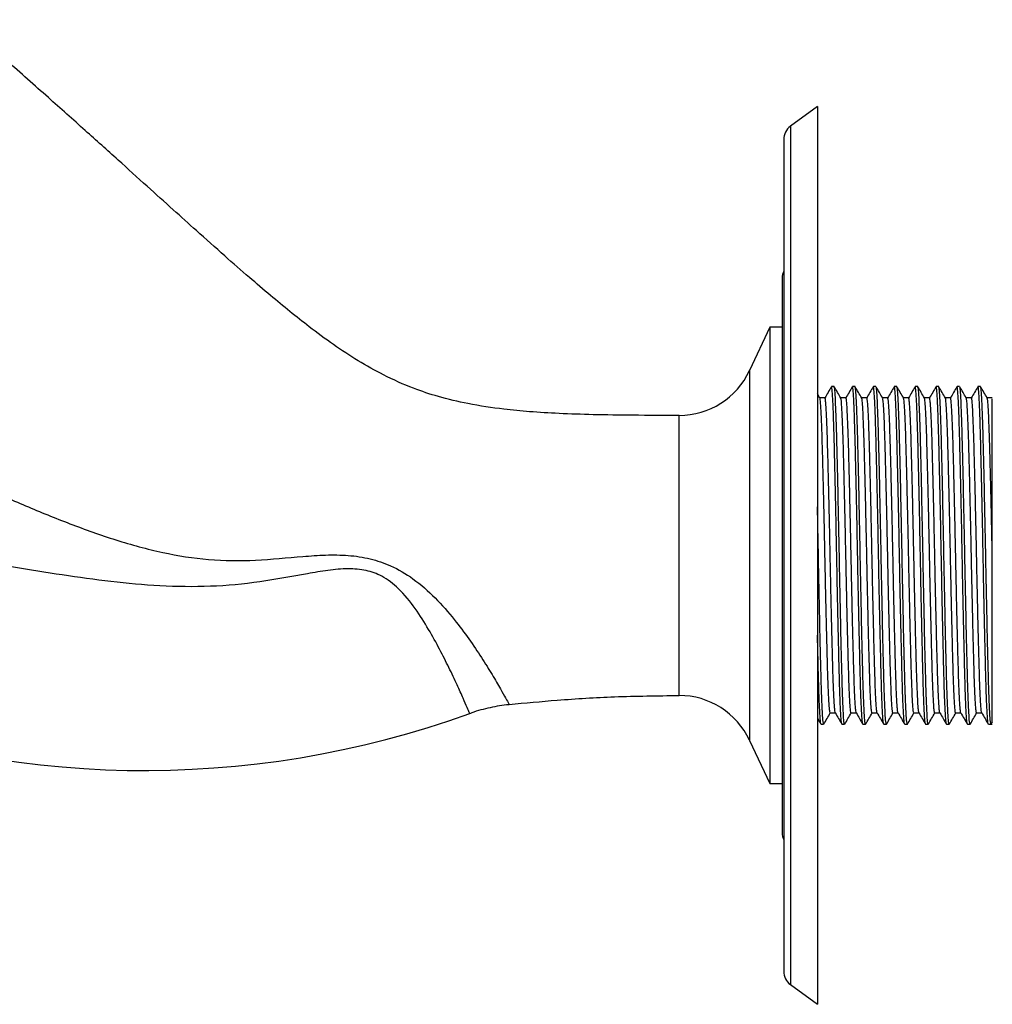
# Model space of a CAD drawing. Units: millimetres. Extents: x 5 to 995, y 5 to 995.
# Drawn here: x 191 to 250, y 455 to 515 of the extents above; entities that cross this region are included whole.
import ezdxf

# ---------------------------------------------------------------- set-up
doc = ezdxf.new("R2010")
doc.units = ezdxf.units.MM

msp = doc.modelspace()

# ---------------------------------------------------------------- linework, layer by layer
at = {"color": 7, "linetype": 'Continuous', "lineweight": 25}
for p, q in [((239.625, 509.532), (237.985, 508.336)), ((239.625, 509.532), (239.625, 482.282)), ((237.574, 507.528), (237.574, 457.036)), ((237.481, 499.124), (237.481, 465.44)), ((236.725, 496.132), (235.5, 493.506)), ((237.481, 496.132), (236.725, 496.132)), ((236.725, 496.132), (236.725, 468.432)), ((239.77, 491.839), (239.625, 492.09)), ((240.636, 492.532), (240.477, 492.532)), ((241.906, 492.532), (241.747, 492.532)), ((243.176, 492.532), (243.017, 492.532)), ((244.446, 492.532), (244.287, 492.532)), ((245.716, 492.532), (245.557, 492.532)), ((246.986, 492.532), (246.827, 492.532)), ((248.256, 492.532), (248.097, 492.532)), ((249.526, 492.532), (249.367, 492.532)), ((250.24, 491.845), (249.926, 491.845)), ((239.625, 482.282), (239.625, 455.032)), ((249.288, 472.72), (249.602, 472.72)), ((239.842, 472.032), (240.001, 472.032)), ((241.112, 472.032), (241.271, 472.032)), ((242.382, 472.032), (242.541, 472.032)), ((243.652, 472.032), (243.811, 472.032)), ((244.922, 472.032), (245.081, 472.032)), ((246.192, 472.032), (246.351, 472.032)), ((247.462, 472.032), (247.621, 472.032)), ((248.732, 472.032), (248.891, 472.032)), ((250.002, 472.032), (250.225, 472.032)), ((250.168, 472.038), (250.237, 472.159)), ((235.5, 471.058), (236.725, 468.432)), ((236.725, 468.432), (237.481, 468.432)), ((237.985, 456.228), (239.625, 455.032))]:
    msp.add_line(p, q, dxfattribs=at)
at = {"color": 8, "linetype": 'Continuous', "lineweight": 25}
for p, q in [((237.985, 508.336), (237.985, 482.282)), ((235.5, 493.506), (235.5, 471.058)), ((231.225, 473.782), (231.225, 490.782)), ((237.985, 482.282), (237.985, 456.228))]:
    msp.add_line(p, q, dxfattribs=at)
at = {"color": 7, "linetype": 'Continuous', "lineweight": 25}
for centre, radius, start, end in [((238.574, 507.528), 1, 126.09828, 180), ((238.481, 499.124), 1, 155.08609, 180), ((231.225, 495.499), 4.717, 270, 335), ((198.763, 527.225), 58, 248.01452, 289.90933), ((231.225, 469.065), 4.717, 25, 90), ((238.481, 465.44), 1, 180, 204.91391), ((238.574, 457.036), 1, 180, 233.90172)]:
    msp.add_arc(centre, radius, start, end, dxfattribs=at)
for points, knots in [([(231.225, 490.782), (230.287, 490.783), (228.546, 490.786), (226.114, 490.82), (224.025, 490.889), (222.218, 490.996), (220.37, 491.171), (218.514, 491.448), (216.683, 491.882), (214.966, 492.453), (213.334, 493.18), (211.719, 494.09), (210.22, 495.08), (208.849, 496.092), (207.583, 497.094), (206.374, 498.095), (205.059, 499.22), (203.559, 500.536), (202.02, 501.909), (200.45, 503.322), (198.866, 504.752), (197.087, 506.356), (195.088, 508.153), (192.836, 510.163), (190.299, 512.409), (188.5, 513.979), (187.548, 514.809)], [0, 0, 0, 0, 0.054213, 0.100598, 0.140483, 0.175008, 0.205142, 0.247752, 0.283297, 0.313747, 0.352184, 0.386296, 0.420741, 0.455938, 0.484712, 0.514031, 0.546618, 0.584709, 0.629307, 0.665802, 0.706725, 0.752641, 0.804181, 0.862051, 0.927033, 1, 1, 1, 1]), ([(241.106, 472.082), (241.1, 472.082), (241.082, 472.084), (241.05, 472.472), (241.011, 473.223), (240.972, 474.312), (240.937, 475.67), (240.898, 477.266), (240.859, 479.053), (240.82, 480.946), (240.784, 482.875), (240.746, 484.788), (240.707, 486.628), (240.668, 488.304), (240.631, 489.759), (240.594, 490.953), (240.555, 491.855), (240.515, 492.382), (240.488, 492.589), (240.473, 492.51), (240.471, 492.496)], [0, 0, 0, 0, 0.027085, 0.087315, 0.148026, 0.208127, 0.267075, 0.327119, 0.387825, 0.448104, 0.507113, 0.566942, 0.627613, 0.68804, 0.747204, 0.806789, 0.867393, 0.927937, 0.98735, 1, 1, 1, 1]), ([(242.376, 472.082), (242.37, 472.082), (242.352, 472.084), (242.32, 472.472), (242.281, 473.223), (242.242, 474.312), (242.207, 475.67), (242.168, 477.266), (242.129, 479.053), (242.09, 480.946), (242.054, 482.875), (242.016, 484.788), (241.977, 486.628), (241.938, 488.304), (241.901, 489.759), (241.864, 490.953), (241.825, 491.855), (241.785, 492.382), (241.758, 492.589), (241.743, 492.51), (241.741, 492.496)], [0, 0, 0, 0, 0.027186, 0.08741, 0.148115, 0.20821, 0.267152, 0.32719, 0.38789, 0.448163, 0.507166, 0.566989, 0.627653, 0.688073, 0.747232, 0.806811, 0.867409, 0.927947, 0.987353, 1, 1, 1, 1]), ([(243.646, 472.082), (243.64, 472.082), (243.622, 472.083), (243.59, 472.472), (243.551, 473.223), (243.512, 474.312), (243.477, 475.67), (243.438, 477.266), (243.399, 479.053), (243.36, 480.946), (243.324, 482.875), (243.286, 484.788), (243.247, 486.628), (243.208, 488.304), (243.171, 489.759), (243.134, 490.953), (243.095, 491.855), (243.055, 492.382), (243.028, 492.589), (243.013, 492.51), (243.011, 492.497)], [0, 0, 0, 0, 0.027401, 0.087623, 0.148325, 0.208418, 0.267357, 0.327393, 0.38809, 0.448361, 0.507361, 0.567182, 0.627843, 0.688262, 0.747418, 0.806995, 0.86759, 0.928125, 0.987529, 1, 1, 1, 1]), ([(244.916, 472.081), (244.91, 472.082), (244.892, 472.083), (244.86, 472.472), (244.821, 473.223), (244.782, 474.312), (244.747, 475.67), (244.708, 477.266), (244.669, 479.053), (244.63, 480.946), (244.594, 482.875), (244.556, 484.788), (244.517, 486.628), (244.478, 488.304), (244.441, 489.759), (244.404, 490.953), (244.365, 491.855), (244.325, 492.382), (244.298, 492.589), (244.283, 492.511), (244.281, 492.497)], [0, 0, 0, 0, 0.027622, 0.087844, 0.148547, 0.208641, 0.26758, 0.327617, 0.388315, 0.448586, 0.507587, 0.567408, 0.628071, 0.688489, 0.747646, 0.807224, 0.867819, 0.928355, 0.98776, 1, 1, 1, 1]), ([(246.186, 472.081), (246.18, 472.082), (246.162, 472.083), (246.13, 472.472), (246.091, 473.223), (246.052, 474.312), (246.017, 475.67), (245.978, 477.266), (245.939, 479.053), (245.9, 480.946), (245.864, 482.875), (245.826, 484.788), (245.787, 486.628), (245.748, 488.304), (245.711, 489.759), (245.674, 490.953), (245.635, 491.855), (245.595, 492.381), (245.568, 492.589), (245.553, 492.511), (245.551, 492.498)], [0, 0, 0, 0, 0.027537, 0.087769, 0.148481, 0.208585, 0.267533, 0.327579, 0.388287, 0.448567, 0.507577, 0.567408, 0.62808, 0.688508, 0.747674, 0.807261, 0.867866, 0.928412, 0.987826, 1, 1, 1, 1]), ([(247.456, 472.081), (247.45, 472.082), (247.432, 472.083), (247.4, 472.472), (247.361, 473.223), (247.322, 474.312), (247.287, 475.67), (247.248, 477.266), (247.209, 479.053), (247.17, 480.946), (247.134, 482.875), (247.096, 484.788), (247.057, 486.628), (247.018, 488.304), (246.981, 489.759), (246.944, 490.953), (246.905, 491.855), (246.865, 492.382), (246.838, 492.589), (246.823, 492.511), (246.821, 492.497)], [0, 0, 0, 0, 0.027509, 0.087738, 0.148448, 0.208548, 0.267494, 0.327537, 0.388241, 0.448519, 0.507526, 0.567354, 0.628023, 0.688448, 0.747611, 0.807195, 0.867797, 0.92834, 0.987751, 1, 1, 1, 1]), ([(248.726, 472.081), (248.72, 472.082), (248.702, 472.083), (248.67, 472.472), (248.631, 473.223), (248.592, 474.312), (248.557, 475.67), (248.518, 477.266), (248.479, 479.053), (248.44, 480.946), (248.404, 482.875), (248.366, 484.788), (248.327, 486.628), (248.288, 488.304), (248.251, 489.759), (248.214, 490.953), (248.175, 491.855), (248.135, 492.382), (248.108, 492.589), (248.093, 492.511), (248.091, 492.498)], [0, 0, 0, 0, 0.02755, 0.087777, 0.148485, 0.208583, 0.267528, 0.327569, 0.388272, 0.448548, 0.507553, 0.567379, 0.628047, 0.68847, 0.747631, 0.807214, 0.867814, 0.928355, 0.987765, 1, 1, 1, 1]), ([(249.996, 472.081), (249.99, 472.082), (249.972, 472.083), (249.94, 472.472), (249.901, 473.223), (249.862, 474.312), (249.827, 475.67), (249.788, 477.266), (249.749, 479.053), (249.71, 480.946), (249.674, 482.875), (249.636, 484.788), (249.597, 486.628), (249.558, 488.304), (249.521, 489.759), (249.484, 490.953), (249.445, 491.855), (249.405, 492.381), (249.378, 492.589), (249.363, 492.511), (249.361, 492.498)], [0, 0, 0, 0, 0.027597, 0.087824, 0.148532, 0.208631, 0.267576, 0.327618, 0.388321, 0.448597, 0.507603, 0.56743, 0.628098, 0.688522, 0.747683, 0.807266, 0.867867, 0.928408, 0.987818, 1, 1, 1, 1]), ([(240.471, 492.526), (240.405, 492.412), (240.272, 492.182), (240.14, 491.953), (240.073, 491.838)], [0, 0, 0, 0, 0.500008, 1, 1, 1, 1]), ([(241.271, 472.034), (241.259, 472.067), (241.235, 472.134), (241.195, 472.691), (241.156, 473.568), (241.119, 474.753), (241.082, 476.198), (241.043, 477.867), (241.004, 479.702), (240.966, 481.613), (240.93, 483.543), (240.891, 485.438), (240.852, 487.232), (240.813, 488.836), (240.778, 490.204), (240.739, 491.303), (240.7, 492.073), (240.665, 492.491), (240.644, 492.493), (240.636, 492.494)], [0, 0, 0, 0, 0.058772, 0.119289, 0.179909, 0.239552, 0.29867, 0.359063, 0.419742, 0.479623, 0.538606, 0.598845, 0.659553, 0.719641, 0.778586, 0.83864, 0.899345, 0.959613, 1, 1, 1, 1]), ([(241.04, 491.839), (240.974, 491.953), (240.842, 492.182), (240.709, 492.411), (240.643, 492.526)], [0, 0, 0, 0, 0.4983921, 1, 1, 1, 1]), ([(241.741, 492.526), (241.675, 492.412), (241.542, 492.182), (241.41, 491.953), (241.343, 491.838)], [0, 0, 0, 0, 0.500008, 1, 1, 1, 1]), ([(242.541, 472.034), (242.529, 472.067), (242.505, 472.134), (242.465, 472.691), (242.426, 473.568), (242.389, 474.753), (242.352, 476.198), (242.313, 477.867), (242.274, 479.702), (242.236, 481.613), (242.2, 483.543), (242.161, 485.438), (242.122, 487.232), (242.083, 488.836), (242.048, 490.204), (242.009, 491.303), (241.97, 492.073), (241.935, 492.491), (241.914, 492.493), (241.906, 492.494)], [0, 0, 0, 0, 0.058772, 0.119289, 0.179909, 0.239552, 0.29867, 0.359063, 0.419742, 0.479623, 0.538606, 0.598845, 0.659553, 0.719641, 0.778586, 0.83864, 0.899345, 0.959613, 1, 1, 1, 1]), ([(242.31, 491.839), (242.244, 491.953), (242.111, 492.182), (241.979, 492.411), (241.913, 492.526)], [0, 0, 0, 0, 0.498625, 1, 1, 1, 1]), ([(243.011, 492.526), (242.945, 492.412), (242.812, 492.182), (242.68, 491.953), (242.614, 491.839)], [0, 0, 0, 0, 0.500008, 1, 1, 1, 1]), ([(243.811, 472.034), (243.799, 472.067), (243.775, 472.134), (243.735, 472.691), (243.696, 473.568), (243.659, 474.753), (243.622, 476.198), (243.583, 477.867), (243.544, 479.702), (243.506, 481.613), (243.47, 483.543), (243.431, 485.438), (243.392, 487.232), (243.353, 488.836), (243.318, 490.204), (243.279, 491.303), (243.24, 492.073), (243.205, 492.491), (243.184, 492.493), (243.176, 492.494)], [0, 0, 0, 0, 0.058772, 0.119289, 0.179909, 0.239552, 0.29867, 0.359063, 0.419742, 0.479623, 0.538606, 0.598845, 0.659553, 0.719641, 0.778586, 0.83864, 0.899345, 0.959613, 1, 1, 1, 1]), ([(243.58, 491.839), (243.514, 491.953), (243.381, 492.182), (243.249, 492.411), (243.183, 492.526)], [0, 0, 0, 0, 0.498857, 1, 1, 1, 1]), ([(244.281, 492.527), (244.215, 492.412), (244.082, 492.183), (243.95, 491.953), (243.884, 491.839)], [0, 0, 0, 0, 0.500007, 1, 1, 1, 1]), ([(245.081, 472.034), (245.069, 472.067), (245.045, 472.134), (245.005, 472.691), (244.966, 473.568), (244.929, 474.753), (244.892, 476.198), (244.853, 477.867), (244.814, 479.702), (244.776, 481.613), (244.74, 483.543), (244.701, 485.438), (244.662, 487.232), (244.623, 488.836), (244.588, 490.204), (244.549, 491.303), (244.51, 492.073), (244.475, 492.491), (244.454, 492.493), (244.446, 492.494)], [0, 0, 0, 0, 0.058772, 0.119289, 0.179909, 0.239552, 0.29867, 0.359063, 0.419742, 0.479623, 0.538606, 0.598845, 0.659553, 0.719641, 0.778586, 0.83864, 0.899345, 0.959613, 1, 1, 1, 1]), ([(244.85, 491.839), (244.784, 491.953), (244.651, 492.182), (244.519, 492.411), (244.453, 492.526)], [0, 0, 0, 0, 0.499087, 1, 1, 1, 1]), ([(245.551, 492.527), (245.485, 492.412), (245.352, 492.183), (245.22, 491.954), (245.154, 491.839)], [0, 0, 0, 0, 0.500007, 1, 1, 1, 1]), ([(246.351, 472.034), (246.339, 472.067), (246.315, 472.134), (246.275, 472.691), (246.236, 473.568), (246.199, 474.753), (246.162, 476.198), (246.123, 477.867), (246.084, 479.702), (246.046, 481.613), (246.01, 483.543), (245.971, 485.438), (245.932, 487.232), (245.893, 488.836), (245.858, 490.204), (245.819, 491.303), (245.78, 492.073), (245.745, 492.491), (245.724, 492.493), (245.716, 492.494)], [0, 0, 0, 0, 0.058772, 0.119289, 0.179909, 0.239552, 0.29867, 0.359063, 0.419742, 0.479623, 0.538606, 0.598845, 0.659553, 0.719641, 0.778586, 0.83864, 0.899345, 0.959613, 1, 1, 1, 1]), ([(246.12, 491.839), (246.054, 491.953), (245.921, 492.182), (245.789, 492.412), (245.723, 492.526)], [0, 0, 0, 0, 0.499316, 1, 1, 1, 1]), ([(246.821, 492.527), (246.755, 492.412), (246.622, 492.183), (246.49, 491.953), (246.424, 491.839)], [0, 0, 0, 0, 0.500008, 1, 1, 1, 1]), ([(247.621, 472.034), (247.609, 472.067), (247.585, 472.134), (247.545, 472.691), (247.506, 473.568), (247.469, 474.753), (247.432, 476.198), (247.393, 477.867), (247.354, 479.702), (247.316, 481.613), (247.28, 483.543), (247.241, 485.438), (247.202, 487.232), (247.163, 488.836), (247.128, 490.204), (247.089, 491.303), (247.05, 492.073), (247.015, 492.491), (246.994, 492.493), (246.986, 492.494)], [0, 0, 0, 0, 0.058772, 0.119289, 0.179909, 0.239552, 0.29867, 0.359063, 0.419742, 0.479623, 0.538606, 0.598845, 0.659553, 0.719641, 0.778586, 0.83864, 0.899345, 0.959613, 1, 1, 1, 1]), ([(247.39, 491.839), (247.324, 491.953), (247.191, 492.182), (247.059, 492.412), (246.993, 492.526)], [0, 0, 0, 0, 0.499544, 1, 1, 1, 1]), ([(248.091, 492.527), (248.025, 492.412), (247.892, 492.183), (247.76, 491.953), (247.694, 491.839)], [0, 0, 0, 0, 0.500008, 1, 1, 1, 1]), ([(248.891, 472.034), (248.879, 472.067), (248.855, 472.134), (248.815, 472.691), (248.776, 473.568), (248.739, 474.753), (248.702, 476.198), (248.663, 477.867), (248.624, 479.702), (248.586, 481.613), (248.55, 483.543), (248.511, 485.438), (248.472, 487.232), (248.433, 488.836), (248.398, 490.204), (248.359, 491.303), (248.32, 492.073), (248.285, 492.491), (248.264, 492.493), (248.256, 492.494)], [0, 0, 0, 0, 0.058772, 0.119289, 0.179909, 0.239552, 0.29867, 0.359063, 0.419742, 0.479623, 0.538606, 0.598845, 0.659553, 0.719641, 0.778586, 0.83864, 0.899345, 0.959613, 1, 1, 1, 1]), ([(248.66, 491.839), (248.594, 491.953), (248.461, 492.182), (248.329, 492.412), (248.263, 492.526)], [0, 0, 0, 0, 0.499769, 1, 1, 1, 1]), ([(249.361, 492.527), (249.295, 492.412), (249.162, 492.183), (249.03, 491.953), (248.964, 491.839)], [0, 0, 0, 0, 0.500008, 1, 1, 1, 1]), ([(250.161, 472.034), (250.149, 472.067), (250.125, 472.134), (250.085, 472.691), (250.046, 473.568), (250.009, 474.753), (249.972, 476.198), (249.933, 477.867), (249.894, 479.702), (249.856, 481.613), (249.82, 483.543), (249.781, 485.438), (249.742, 487.232), (249.703, 488.836), (249.668, 490.204), (249.629, 491.303), (249.59, 492.073), (249.555, 492.491), (249.534, 492.493), (249.526, 492.494)], [0, 0, 0, 0, 0.058772, 0.119289, 0.179909, 0.239552, 0.29867, 0.359063, 0.419742, 0.479623, 0.538606, 0.598845, 0.659553, 0.719641, 0.778586, 0.83864, 0.899345, 0.959613, 1, 1, 1, 1]), ([(249.93, 491.839), (249.864, 491.953), (249.731, 492.182), (249.599, 492.412), (249.533, 492.526)], [0, 0, 0, 0, 0.499992, 1, 1, 1, 1]), ([(240.08, 491.845), (240.028, 491.845), (239.923, 491.845), (239.818, 491.845), (239.766, 491.845)], [0, 0, 0, 0, 0.503456, 1, 1, 1, 1]), ([(240.398, 472.736), (240.395, 472.731), (240.385, 472.713), (240.366, 472.832), (240.34, 473.097), (240.313, 473.521), (240.287, 474.083), (240.262, 474.769), (240.238, 475.567), (240.213, 476.468), (240.188, 477.469), (240.161, 478.556), (240.135, 479.703), (240.109, 480.882), (240.085, 482.071), (240.061, 483.262), (240.035, 484.446), (240.009, 485.608), (239.983, 486.719), (239.957, 487.753), (239.932, 488.69), (239.908, 489.525), (239.883, 490.252), (239.857, 490.86), (239.831, 491.335), (239.805, 491.654), (239.784, 491.816), (239.773, 491.82), (239.77, 491.821)], [0, 0, 0, 0, 0.0130249, 0.0531322, 0.0938184, 0.134767, 0.1756491, 0.2161388, 0.2559342, 0.2958483, 0.3364174, 0.3773306, 0.4182605, 0.4588793, 0.4988734, 0.5386063, 0.5790384, 0.6198952, 0.6608521, 0.7015798, 0.7417599, 0.7814109, 0.8216866, 0.8624662, 0.903429, 0.9442453, 0.9845925, 1, 1, 1, 1]), ([(240.708, 472.728), (240.708, 472.728), (240.7, 472.718), (240.683, 472.836), (240.657, 473.095), (240.631, 473.521), (240.605, 474.082), (240.579, 474.769), (240.555, 475.567), (240.531, 476.468), (240.505, 477.469), (240.479, 478.556), (240.452, 479.703), (240.427, 480.882), (240.402, 482.071), (240.378, 483.262), (240.353, 484.446), (240.327, 485.608), (240.3, 486.719), (240.274, 487.753), (240.249, 488.69), (240.226, 489.525), (240.201, 490.252), (240.175, 490.86), (240.148, 491.334), (240.122, 491.656), (240.099, 491.828), (240.086, 491.829), (240.081, 491.829)], [0, 0, 0, 0, 0.001162, 0.041278, 0.081973, 0.122931, 0.163821, 0.20432, 0.244124, 0.284046, 0.324624, 0.365546, 0.406485, 0.447112, 0.487115, 0.526857, 0.567297, 0.608163, 0.649129, 0.689865, 0.730054, 0.769713, 0.809998, 0.850786, 0.891758, 0.932583, 0.972939, 1, 1, 1, 1]), ([(241.35, 491.845), (241.298, 491.845), (241.193, 491.845), (241.088, 491.845), (241.036, 491.845)], [0, 0, 0, 0, 0.503698, 1, 1, 1, 1]), ([(241.668, 472.736), (241.665, 472.732), (241.655, 472.714), (241.635, 472.836), (241.609, 473.103), (241.583, 473.531), (241.557, 474.095), (241.531, 474.784), (241.507, 475.584), (241.483, 476.487), (241.457, 477.49), (241.431, 478.578), (241.404, 479.726), (241.379, 480.905), (241.354, 482.095), (241.33, 483.285), (241.305, 484.469), (241.279, 485.63), (241.252, 486.74), (241.226, 487.772), (241.201, 488.707), (241.178, 489.54), (241.153, 490.265), (241.127, 490.87), (241.1, 491.343), (241.074, 491.658), (241.054, 491.818), (241.043, 491.821), (241.04, 491.822)], [0, 0, 0, 0, 0.013775, 0.053898, 0.094593, 0.135545, 0.176423, 0.216903, 0.256686, 0.296617, 0.337197, 0.378114, 0.419042, 0.459653, 0.499632, 0.539377, 0.579821, 0.620684, 0.661641, 0.702362, 0.742529, 0.782184, 0.822473, 0.86326, 0.904225, 0.945036, 0.985371, 1, 1, 1, 1]), ([(241.979, 472.729), (241.978, 472.729), (241.97, 472.72), (241.953, 472.84), (241.927, 473.102), (241.9, 473.531), (241.874, 474.095), (241.849, 474.784), (241.825, 475.584), (241.8, 476.487), (241.775, 477.49), (241.748, 478.578), (241.722, 479.726), (241.696, 480.905), (241.672, 482.095), (241.648, 483.285), (241.622, 484.469), (241.596, 485.63), (241.57, 486.74), (241.544, 487.772), (241.519, 488.707), (241.495, 489.54), (241.47, 490.265), (241.444, 490.87), (241.418, 491.342), (241.392, 491.661), (241.369, 491.829), (241.356, 491.829), (241.351, 491.829)], [0, 0, 0, 0, 0.00205, 0.042174, 0.082872, 0.123826, 0.164706, 0.205188, 0.244973, 0.284906, 0.325488, 0.366408, 0.407338, 0.447951, 0.487933, 0.52768, 0.568126, 0.608991, 0.64995, 0.690673, 0.730843, 0.770499, 0.810791, 0.851581, 0.892547, 0.93336, 0.973698, 1, 1, 1, 1]), ([(242.62, 491.845), (242.568, 491.845), (242.463, 491.845), (242.358, 491.845), (242.306, 491.845)], [0, 0, 0, 0, 0.503947, 1, 1, 1, 1]), ([(242.938, 472.736), (242.935, 472.732), (242.924, 472.715), (242.905, 472.839), (242.879, 473.11), (242.852, 473.54), (242.826, 474.107), (242.801, 474.799), (242.777, 475.6), (242.752, 476.506), (242.726, 477.511), (242.7, 478.6), (242.674, 479.749), (242.648, 480.929), (242.624, 482.118), (242.6, 483.309), (242.574, 484.492), (242.548, 485.653), (242.522, 486.761), (242.496, 487.791), (242.471, 488.725), (242.447, 489.555), (242.422, 490.278), (242.396, 490.881), (242.37, 491.351), (242.344, 491.663), (242.324, 491.819), (242.313, 491.821), (242.31, 491.822)], [0, 0, 0, 0, 0.014527, 0.054664, 0.095369, 0.136323, 0.177198, 0.217667, 0.257438, 0.297386, 0.337976, 0.378898, 0.419824, 0.460426, 0.500391, 0.540148, 0.580605, 0.621474, 0.66243, 0.703144, 0.743298, 0.782957, 0.82326, 0.864055, 0.90502, 0.945826, 0.98615, 1, 1, 1, 1]), ([(243.249, 472.731), (243.248, 472.73), (243.239, 472.721), (243.222, 472.843), (243.196, 473.109), (243.17, 473.541), (243.144, 474.107), (243.118, 474.799), (243.094, 475.6), (243.07, 476.506), (243.044, 477.511), (243.018, 478.6), (242.991, 479.749), (242.966, 480.929), (242.941, 482.118), (242.917, 483.309), (242.892, 484.492), (242.866, 485.653), (242.839, 486.761), (242.813, 487.791), (242.788, 488.725), (242.765, 489.555), (242.74, 490.278), (242.714, 490.881), (242.687, 491.35), (242.661, 491.666), (242.639, 491.831), (242.626, 491.829), (242.621, 491.828)], [0, 0, 0, 0, 0.003058, 0.043186, 0.083882, 0.124826, 0.165692, 0.206152, 0.245914, 0.285852, 0.326434, 0.367347, 0.408263, 0.448856, 0.488812, 0.52856, 0.569007, 0.609867, 0.650814, 0.691518, 0.731663, 0.771313, 0.811607, 0.852393, 0.893349, 0.934145, 0.97446, 1, 1, 1, 1]), ([(243.89, 491.845), (243.838, 491.845), (243.733, 491.845), (243.628, 491.845), (243.576, 491.845)], [0, 0, 0, 0, 0.504203, 1, 1, 1, 1]), ([(244.208, 472.737), (244.205, 472.732), (244.194, 472.717), (244.174, 472.843), (244.148, 473.117), (244.122, 473.55), (244.096, 474.12), (244.07, 474.813), (244.046, 475.617), (244.022, 476.525), (243.996, 477.531), (243.97, 478.622), (243.943, 479.772), (243.918, 480.952), (243.893, 482.142), (243.869, 483.332), (243.844, 484.516), (243.818, 485.675), (243.791, 486.782), (243.765, 487.811), (243.741, 488.742), (243.717, 489.571), (243.692, 490.291), (243.666, 490.891), (243.639, 491.358), (243.613, 491.668), (243.593, 491.821), (243.583, 491.822), (243.58, 491.822)], [0, 0, 0, 0, 0.0151313, 0.05529, 0.0960096, 0.1369724, 0.1778492, 0.2183147, 0.2580805, 0.2980502, 0.3386573, 0.3795896, 0.4205192, 0.4611185, 0.5010752, 0.5408511, 0.5813259, 0.6222067, 0.6631681, 0.7038811, 0.7440281, 0.7836976, 0.8240204, 0.8648289, 0.9058011, 0.9466075, 0.9869261, 1, 1, 1, 1]), ([(244.519, 472.732), (244.518, 472.731), (244.509, 472.723), (244.492, 472.847), (244.466, 473.117), (244.439, 473.551), (244.413, 474.12), (244.388, 474.813), (244.364, 475.617), (244.339, 476.525), (244.313, 477.531), (244.287, 478.622), (244.261, 479.772), (244.235, 480.952), (244.211, 482.142), (244.187, 483.332), (244.161, 484.516), (244.135, 485.675), (244.109, 486.782), (244.083, 487.811), (244.058, 488.742), (244.034, 489.571), (244.009, 490.291), (243.983, 490.892), (243.957, 491.358), (243.931, 491.67), (243.908, 491.832), (243.895, 491.829), (243.891, 491.828)], [0, 0, 0, 0, 0.004075, 0.044207, 0.0849, 0.125835, 0.166685, 0.207123, 0.246862, 0.286805, 0.327386, 0.368291, 0.409193, 0.449765, 0.489695, 0.529445, 0.569892, 0.610746, 0.65168, 0.692366, 0.732486, 0.772129, 0.812425, 0.853206, 0.894151, 0.93493, 0.975222, 1, 1, 1, 1]), ([(245.16, 491.845), (245.108, 491.845), (245.003, 491.845), (244.898, 491.845), (244.846, 491.845)], [0, 0, 0, 0, 0.504464, 1, 1, 1, 1]), ([(245.478, 472.737), (245.475, 472.733), (245.464, 472.718), (245.444, 472.847), (245.418, 473.125), (245.391, 473.56), (245.365, 474.132), (245.34, 474.828), (245.316, 475.634), (245.291, 476.543), (245.265, 477.552), (245.239, 478.644), (245.213, 479.795), (245.187, 480.975), (245.163, 482.165), (245.139, 483.356), (245.113, 484.539), (245.087, 485.697), (245.061, 486.803), (245.035, 487.83), (245.01, 488.759), (244.986, 489.586), (244.961, 490.304), (244.935, 490.902), (244.909, 491.366), (244.883, 491.672), (244.863, 491.823), (244.853, 491.823), (244.85, 491.823)], [0, 0, 0, 0, 0.015915, 0.056087, 0.096814, 0.137778, 0.178649, 0.219103, 0.258857, 0.298842, 0.339458, 0.380393, 0.421319, 0.461908, 0.501849, 0.541637, 0.582123, 0.623008, 0.663967, 0.704672, 0.744804, 0.784478, 0.824813, 0.865627, 0.906599, 0.947399, 0.987704, 1, 1, 1, 1]), ([(245.789, 472.733), (245.788, 472.732), (245.779, 472.725), (245.761, 472.851), (245.735, 473.124), (245.709, 473.56), (245.683, 474.132), (245.657, 474.828), (245.633, 475.634), (245.609, 476.543), (245.583, 477.552), (245.557, 478.644), (245.53, 479.795), (245.505, 480.975), (245.48, 482.165), (245.456, 483.356), (245.431, 484.539), (245.405, 485.697), (245.378, 486.803), (245.352, 487.83), (245.328, 488.759), (245.304, 489.586), (245.279, 490.304), (245.252, 490.902), (245.226, 491.365), (245.2, 491.675), (245.178, 491.834), (245.165, 491.829), (245.161, 491.827)], [0, 0, 0, 0, 0.0047626, 0.044911, 0.085614, 0.1265536, 0.1674008, 0.2078307, 0.247561, 0.2875219, 0.3281141, 0.3690249, 0.4099265, 0.4504915, 0.4904086, 0.5301732, 0.5706346, 0.6114956, 0.6524306, 0.6931109, 0.7332196, 0.7728697, 0.8131807, 0.853971, 0.8949185, 0.9356938, 0.9759754, 1, 1, 1, 1]), ([(246.43, 491.845), (246.378, 491.845), (246.273, 491.845), (246.168, 491.845), (246.116, 491.845)], [0, 0, 0, 0, 0.50473, 1, 1, 1, 1]), ([(246.748, 472.737), (246.745, 472.733), (246.733, 472.719), (246.713, 472.851), (246.687, 473.132), (246.661, 473.57), (246.635, 474.145), (246.609, 474.843), (246.585, 475.651), (246.561, 476.562), (246.535, 477.573), (246.509, 478.666), (246.482, 479.818), (246.457, 480.999), (246.432, 482.188), (246.408, 483.379), (246.383, 484.562), (246.357, 485.72), (246.33, 486.824), (246.304, 487.849), (246.28, 488.777), (246.256, 489.601), (246.231, 490.317), (246.204, 490.912), (246.178, 491.374), (246.152, 491.677), (246.133, 491.825), (246.122, 491.824), (246.12, 491.824)], [0, 0, 0, 0, 0.016698, 0.056884, 0.097618, 0.138583, 0.179449, 0.219891, 0.259634, 0.299634, 0.340259, 0.381197, 0.422119, 0.462698, 0.502623, 0.542424, 0.58292, 0.623809, 0.664766, 0.705462, 0.74558, 0.785259, 0.825606, 0.866426, 0.907397, 0.94819, 0.988482, 1, 1, 1, 1]), ([(247.059, 472.734), (247.058, 472.733), (247.048, 472.726), (247.03, 472.854), (247.005, 473.131), (246.978, 473.57), (246.952, 474.145), (246.927, 474.843), (246.903, 475.651), (246.878, 476.562), (246.852, 477.573), (246.826, 478.666), (246.8, 479.818), (246.774, 480.999), (246.75, 482.188), (246.726, 483.379), (246.7, 484.562), (246.674, 485.72), (246.648, 486.824), (246.622, 487.849), (246.597, 488.777), (246.573, 489.601), (246.548, 490.317), (246.522, 490.913), (246.496, 491.373), (246.47, 491.679), (246.448, 491.835), (246.435, 491.829), (246.43, 491.827)], [0, 0, 0, 0, 0.00551, 0.045672, 0.086383, 0.127324, 0.168167, 0.208585, 0.248305, 0.288281, 0.328883, 0.369797, 0.410695, 0.451251, 0.491152, 0.53093, 0.571403, 0.612269, 0.653202, 0.693874, 0.733969, 0.773624, 0.813948, 0.854745, 0.895692, 0.936461, 0.97673, 1, 1, 1, 1]), ([(247.7, 491.845), (247.648, 491.845), (247.543, 491.845), (247.438, 491.845), (247.386, 491.845)], [0, 0, 0, 0, 0.504999, 1, 1, 1, 1]), ([(248.018, 472.737), (248.014, 472.733), (248.003, 472.72), (247.983, 472.855), (247.957, 473.139), (247.93, 473.58), (247.904, 474.157), (247.879, 474.858), (247.855, 475.668), (247.83, 476.581), (247.804, 477.593), (247.778, 478.689), (247.752, 479.841), (247.726, 481.022), (247.702, 482.212), (247.678, 483.402), (247.652, 484.585), (247.626, 485.742), (247.6, 486.845), (247.574, 487.869), (247.549, 488.794), (247.525, 489.616), (247.5, 490.33), (247.474, 490.923), (247.448, 491.382), (247.422, 491.681), (247.402, 491.826), (247.392, 491.825), (247.39, 491.824)], [0, 0, 0, 0, 0.017482, 0.057681, 0.098423, 0.139389, 0.180249, 0.220679, 0.260411, 0.300426, 0.34106, 0.382, 0.422918, 0.463487, 0.503396, 0.54321, 0.583717, 0.62461, 0.665565, 0.706252, 0.746355, 0.786039, 0.826398, 0.867224, 0.908195, 0.94898, 0.989259, 1, 1, 1, 1]), ([(248.329, 472.735), (248.327, 472.734), (248.318, 472.728), (248.3, 472.858), (248.274, 473.138), (248.248, 473.58), (248.222, 474.157), (248.196, 474.858), (248.172, 475.668), (248.148, 476.581), (248.122, 477.593), (248.096, 478.689), (248.069, 479.841), (248.044, 481.022), (248.019, 482.212), (247.995, 483.402), (247.97, 484.585), (247.944, 485.742), (247.917, 486.845), (247.891, 487.869), (247.867, 488.794), (247.843, 489.616), (247.818, 490.33), (247.791, 490.923), (247.765, 491.381), (247.739, 491.684), (247.718, 491.836), (247.705, 491.829), (247.7, 491.827)], [0, 0, 0, 0, 0.00633, 0.046504, 0.087219, 0.128159, 0.168993, 0.209398, 0.249104, 0.289093, 0.329701, 0.370615, 0.411507, 0.45205, 0.491933, 0.531722, 0.572203, 0.61307, 0.653999, 0.69466, 0.734737, 0.774396, 0.814729, 0.855529, 0.896473, 0.937233, 0.977486, 1, 1, 1, 1]), ([(248.97, 491.845), (248.918, 491.845), (248.813, 491.845), (248.708, 491.845), (248.656, 491.845)], [0, 0, 0, 0, 0.5052701, 1, 1, 1, 1]), ([(249.288, 472.738), (249.284, 472.734), (249.273, 472.722), (249.252, 472.859), (249.226, 473.146), (249.2, 473.59), (249.174, 474.17), (249.148, 474.873), (249.124, 475.685), (249.1, 476.6), (249.074, 477.614), (249.048, 478.711), (249.021, 479.864), (248.996, 481.045), (248.971, 482.235), (248.947, 483.426), (248.922, 484.608), (248.896, 485.764), (248.869, 486.866), (248.843, 487.888), (248.819, 488.811), (248.795, 489.631), (248.77, 490.343), (248.743, 490.933), (248.717, 491.389), (248.691, 491.685), (248.672, 491.828), (248.662, 491.825), (248.66, 491.825)], [0, 0, 0, 0, 0.018266, 0.058478, 0.099227, 0.140194, 0.181049, 0.221467, 0.261189, 0.301218, 0.341861, 0.382804, 0.423717, 0.464276, 0.504168, 0.543997, 0.584514, 0.625411, 0.666364, 0.707042, 0.74713, 0.78682, 0.827191, 0.868023, 0.908992, 0.94977, 0.990036, 1, 1, 1, 1]), ([(249.599, 472.736), (249.597, 472.735), (249.588, 472.729), (249.569, 472.862), (249.544, 473.145), (249.517, 473.59), (249.491, 474.17), (249.466, 474.873), (249.442, 475.685), (249.417, 476.6), (249.391, 477.614), (249.365, 478.711), (249.339, 479.864), (249.313, 481.045), (249.289, 482.235), (249.265, 483.426), (249.239, 484.608), (249.213, 485.764), (249.187, 486.866), (249.161, 487.888), (249.136, 488.811), (249.112, 489.631), (249.087, 490.343), (249.061, 490.933), (249.035, 491.388), (249.009, 491.688), (248.987, 491.838), (248.975, 491.83), (248.97, 491.827)], [0, 0, 0, 0, 0.007161, 0.047345, 0.088065, 0.129003, 0.169828, 0.210218, 0.249912, 0.289913, 0.330527, 0.37144, 0.412325, 0.452855, 0.492719, 0.532519, 0.573007, 0.613876, 0.654799, 0.695449, 0.735508, 0.77517, 0.815512, 0.856315, 0.897256, 0.938005, 0.978242, 1, 1, 1, 1]), ([(250.225, 483.049), (250.214, 483.577), (250.194, 484.508), (250.165, 485.787), (250.139, 486.887), (250.113, 487.907), (250.088, 488.828), (250.064, 489.647), (250.039, 490.356), (250.013, 490.943), (249.987, 491.397), (249.961, 491.69), (249.942, 491.83), (249.932, 491.826), (249.93, 491.826)], [0, 0, 0, 0, 0.114665, 0.201987, 0.289412, 0.376238, 0.461792, 0.546541, 0.632755, 0.71994, 0.807406, 0.894449, 0.980384, 1, 1, 1, 1]), ([(250.225, 483.049), (250.225, 483.26), (250.225, 483.897), (250.225, 484.943), (250.225, 486.257), (250.225, 487.581), (250.225, 488.853), (250.225, 489.934), (250.225, 490.805), (250.225, 491.417), (250.225, 491.802), (250.225, 491.794), (250.225, 491.79)], [0, 0, 0, 0, 0.04461, 0.134794, 0.224979, 0.338097, 0.451216, 0.564334, 0.677452, 0.790571, 0.903689, 1, 1, 1, 1]), ([(240.001, 472.034), (239.989, 472.067), (239.965, 472.134), (239.925, 472.691), (239.886, 473.568), (239.849, 474.753), (239.812, 476.198), (239.773, 477.867), (239.734, 479.702), (239.696, 481.612), (239.661, 483.488), (239.637, 484.669), (239.625, 485.238)], [0, 0, 0, 0, 0.099073, 0.201089, 0.303278, 0.40382, 0.503476, 0.605282, 0.707571, 0.808512, 0.907943, 1, 1, 1, 1]), ([(250.225, 472.166), (250.225, 472.158), (250.225, 472.119), (250.225, 472.344), (250.225, 472.848), (250.225, 473.634), (250.225, 474.662), (250.225, 475.887), (250.225, 477.302), (250.225, 478.827), (250.225, 480.445), (250.225, 481.861), (250.225, 482.731), (250.225, 483.049)], [0, 0, 0, 0, 0.029965, 0.134887, 0.236146, 0.34042, 0.44042, 0.543334, 0.642691, 0.745062, 0.842314, 0.942386, 1, 1, 1, 1]), ([(239.836, 472.082), (239.83, 472.082), (239.812, 472.084), (239.78, 472.472), (239.741, 473.224), (239.702, 474.309), (239.667, 475.68), (239.64, 476.749), (239.626, 477.392), (239.625, 477.443)], [0, 0, 0, 0, 0.081864, 0.263023, 0.445627, 0.6264, 0.8037, 0.9843, 1, 1, 1, 1]), ([(220.903, 473.236), (221.878, 473.328), (224.006, 473.53), (227.448, 473.736), (229.916, 473.766), (231.225, 473.782)], [0, 0, 0, 0, 0.284052, 0.620181, 1, 1, 1, 1]), ([(218.517, 472.685), (218.562, 472.704), (218.965, 472.874), (219.761, 473.057), (220.516, 473.219), (220.897, 473.237), (220.902, 473.237)], [0, 0, 0, 0, 0.060488, 0.533963, 0.994592, 1, 1, 1, 1]), ([(239.625, 472.403), (239.629, 472.396), (239.699, 472.274), (239.77, 472.153), (239.836, 472.038)], [0, 0, 0, 0, 0.058334, 1, 1, 1, 1]), ([(240.008, 472.038), (240.074, 472.153), (240.207, 472.382), (240.339, 472.612), (240.405, 472.726)], [0, 0, 0, 0, 0.5018418, 1, 1, 1, 1]), ([(240.398, 472.72), (240.451, 472.72), (240.556, 472.72), (240.661, 472.72), (240.712, 472.72)], [0, 0, 0, 0, 0.507022, 1, 1, 1, 1]), ([(240.708, 472.726), (240.775, 472.611), (240.907, 472.382), (241.04, 472.153), (241.106, 472.038)], [0, 0, 0, 0, 0.4999924, 1, 1, 1, 1]), ([(241.278, 472.038), (241.344, 472.153), (241.477, 472.382), (241.609, 472.612), (241.675, 472.726)], [0, 0, 0, 0, 0.5016079, 1, 1, 1, 1]), ([(241.668, 472.72), (241.721, 472.72), (241.826, 472.72), (241.931, 472.72), (241.982, 472.72)], [0, 0, 0, 0, 0.506776, 1, 1, 1, 1]), ([(241.979, 472.726), (242.045, 472.611), (242.177, 472.382), (242.31, 472.153), (242.376, 472.038)], [0, 0, 0, 0, 0.499992, 1, 1, 1, 1]), ([(242.548, 472.038), (242.614, 472.153), (242.746, 472.382), (242.879, 472.611), (242.945, 472.726)], [0, 0, 0, 0, 0.501375, 1, 1, 1, 1]), ([(242.938, 472.72), (242.991, 472.72), (243.096, 472.72), (243.2, 472.72), (243.252, 472.72)], [0, 0, 0, 0, 0.5065252, 1, 1, 1, 1]), ([(243.249, 472.726), (243.315, 472.611), (243.447, 472.382), (243.58, 472.152), (243.646, 472.038)], [0, 0, 0, 0, 0.499992, 1, 1, 1, 1]), ([(243.818, 472.038), (243.884, 472.153), (244.016, 472.382), (244.149, 472.611), (244.215, 472.726)], [0, 0, 0, 0, 0.501143, 1, 1, 1, 1]), ([(244.208, 472.72), (244.261, 472.72), (244.366, 472.72), (244.47, 472.72), (244.522, 472.72)], [0, 0, 0, 0, 0.506265, 1, 1, 1, 1]), ([(244.519, 472.725), (244.585, 472.611), (244.717, 472.381), (244.85, 472.152), (244.916, 472.038)], [0, 0, 0, 0, 0.499993, 1, 1, 1, 1]), ([(245.088, 472.038), (245.154, 472.153), (245.286, 472.382), (245.419, 472.611), (245.485, 472.726)], [0, 0, 0, 0, 0.5009127, 1, 1, 1, 1]), ([(245.478, 472.72), (245.531, 472.72), (245.636, 472.72), (245.74, 472.72), (245.792, 472.72)], [0, 0, 0, 0, 0.506, 1, 1, 1, 1]), ([(245.789, 472.725), (245.855, 472.611), (245.987, 472.382), (246.12, 472.152), (246.186, 472.038)], [0, 0, 0, 0, 0.4999925, 1, 1, 1, 1]), ([(246.358, 472.038), (246.424, 472.153), (246.556, 472.382), (246.689, 472.611), (246.755, 472.726)], [0, 0, 0, 0, 0.500684, 1, 1, 1, 1]), ([(246.748, 472.72), (246.801, 472.72), (246.906, 472.72), (247.01, 472.72), (247.062, 472.72)], [0, 0, 0, 0, 0.505731, 1, 1, 1, 1]), ([(247.059, 472.726), (247.125, 472.611), (247.257, 472.382), (247.39, 472.152), (247.456, 472.038)], [0, 0, 0, 0, 0.499992, 1, 1, 1, 1]), ([(247.628, 472.038), (247.694, 472.153), (247.826, 472.382), (247.959, 472.611), (248.025, 472.726)], [0, 0, 0, 0, 0.500456, 1, 1, 1, 1]), ([(248.018, 472.72), (248.071, 472.72), (248.176, 472.72), (248.28, 472.72), (248.332, 472.72)], [0, 0, 0, 0, 0.5054598, 1, 1, 1, 1]), ([(248.329, 472.725), (248.395, 472.611), (248.527, 472.382), (248.66, 472.152), (248.726, 472.038)], [0, 0, 0, 0, 0.499992, 1, 1, 1, 1]), ([(248.898, 472.038), (248.964, 472.153), (249.096, 472.382), (249.229, 472.611), (249.295, 472.726)], [0, 0, 0, 0, 0.500231, 1, 1, 1, 1]), ([(249.599, 472.725), (249.665, 472.611), (249.797, 472.382), (249.93, 472.152), (249.996, 472.038)], [0, 0, 0, 0, 0.4999921, 1, 1, 1, 1])]:
    msp.add_open_spline(points, degree=3, knots=knots, dxfattribs=at)
at = {"color": 8, "linetype": 'Continuous', "lineweight": 25}
for points, knots in [([(178.436, 491.673), (179.272, 491.228), (180.944, 490.338), (183.539, 489.021), (186.188, 487.723), (188.861, 486.473), (191.539, 485.286), (194.244, 484.185), (197.014, 483.192), (199.823, 482.419), (202.67, 481.973), (205.532, 481.946), (207.888, 482.191), (209.757, 482.324), (211.126, 482.314), (212.461, 482.119), (213.807, 481.663), (215.159, 480.863), (216.451, 479.712), (217.556, 478.44), (218.481, 477.201), (219.248, 476.059), (219.896, 475.013), (220.382, 474.174), (220.708, 473.59), (220.89, 473.275), (220.898, 473.265), (220.901, 473.261)], [0, 0, 0, 0, 0.054875, 0.109754, 0.16526, 0.220765, 0.274171, 0.32757, 0.381914, 0.43621, 0.487961, 0.540706, 0.594463, 0.620241, 0.646144, 0.671586, 0.696122, 0.725846, 0.759593, 0.794248, 0.824648, 0.855686, 0.887435, 0.920223, 0.949104, 0.978971, 1, 1, 1, 1]), ([(218.504, 472.716), (218.502, 472.719), (218.497, 472.726), (218.362, 473.026), (218.122, 473.583), (217.755, 474.407), (217.275, 475.427), (216.696, 476.576), (216.027, 477.793), (215.224, 479.074), (214.306, 480.228), (213.267, 481.032), (212.203, 481.417), (211.087, 481.503), (209.897, 481.389), (208.119, 481.083), (205.76, 480.631), (202.756, 480.354), (199.725, 480.401), (196.723, 480.677), (193.756, 481.089), (190.796, 481.567), (187.416, 482.147), (183.636, 482.802), (180.913, 483.212), (179.547, 483.418)], [0, 0, 0, 0, 0.022497, 0.053901, 0.086257, 0.120164, 0.15513, 0.186706, 0.218965, 0.251557, 0.284943, 0.310664, 0.331295, 0.353566, 0.378768, 0.404215, 0.463248, 0.523734, 0.584962, 0.644441, 0.70394, 0.764379, 0.824818, 0.912066, 1, 1, 1, 1])]:
    msp.add_open_spline(points, degree=3, knots=knots, dxfattribs=at)

doc.saveas('drawing.dxf')
